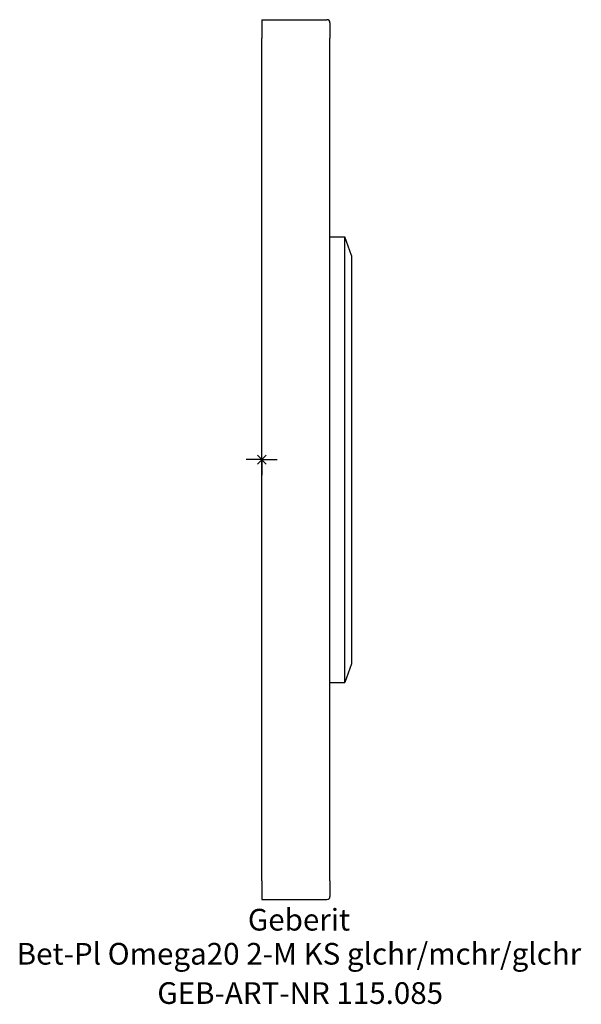
# Model space of a CAD drawing. Units: millimetres. Extents: x -39 to 52, y -88 to 71.
import ezdxf
from ezdxf.enums import TextEntityAlignment as Align

# ---------------------------------------------------------------- set-up
doc = ezdxf.new("R2010")
doc.units = ezdxf.units.MM
doc.layers.get('0').update_dxf_attribs({"linetype": 'CONTINUOUS'})
for name, color, linetype, lineweight in [('Arbeitspunkt(DIN)', 7, 'CONTINUOUS', 25), ('GEB-ART-NR', 1, 'CONTINUOUS', 18), ('GEB-BEZUG', 2, 'CONTINUOUS', 25), ('GEB-TEXT', 5, 'CONTINUOUS', 18)]:
    doc.layers.add(name, color=color, linetype=linetype, lineweight=lineweight)
doc.layers.add('GEB-KONTUR-A', color=5, linetype='CONTINUOUS')
doc.styles.get("Standard").update_dxf_attribs({"font": 'arial.ttf'})

# ---------------------------------------------------------------- blocks, each defined once
blk = doc.blocks.new('Einfügepunkt')
at = {"layer": 'GEB-BEZUG'}
for p, q in [((-0.71, -0.71), (0.71, 0.71)), ((-0.71, 0.71), (0.71, -0.71))]:
    blk.add_line(p, q, dxfattribs=at)

msp = doc.modelspace()

# ---------------------------------------------------------------- linework, layer by layer
at = {"layer": 'Arbeitspunkt(DIN)', "ltscale": 25}
for q in [(0, 2.5), (-2.5, 0), (0, -2.5), (2.5, 0)]:
    msp.add_line((0, 0), q, dxfattribs=at)
at = {"layer": 'GEB-KONTUR-A', "ltscale": 25}
for p, q in [((0, 71), (0, 68)), ((0, 71), (10.5, 71)), ((11, 70.5), (11, 68)), ((0, -68), (0, 68)), ((11, -68), (11, 68)), ((11, 35.95), (13.41, 35.95)), ((14.5, 32.95), (13.41, 35.95)), ((13.41, -35.95), (13.41, 35.95)), ((14.5, 32.95), (14.5, -32.95)), ((14.5, -32.95), (13.41, -35.95)), ((11, -35.95), (13.41, -35.95)), ((0, -68), (0, -71)), ((11, -68), (11, -70.5)), ((0, -71), (10.5, -71))]:
    msp.add_line(p, q, dxfattribs=at)
for centre, start, end in [((10.5, 70.5), 0, 90), ((10.5, -70.5), 270, 0)]:
    msp.add_arc(centre, 0.5, start, end, dxfattribs=at)

# ---------------------------------------------------------------- block references
at = {"ltscale": 25}
msp.add_blockref('Einfügepunkt', (0, 0), dxfattribs=at)

# ---------------------------------------------------------------- texts
at = {"layer": 'GEB-ART-NR'}
msp.add_text('GEB-ART-NR 115.085', height=3.5, dxfattribs=at).set_placement((6.2, -87.84), align=Align.CENTER)
at = {"layer": 'GEB-TEXT'}
for s, p in [('Geberit', (6, -76)), ('Bet-Pl Omega20 2-M KS glchr/mchr/glchr', (6, -81.5))]:
    msp.add_text(s, height=3.5, dxfattribs=at).set_placement(p, align=Align.CENTER)

doc.saveas('drawing.dxf')
